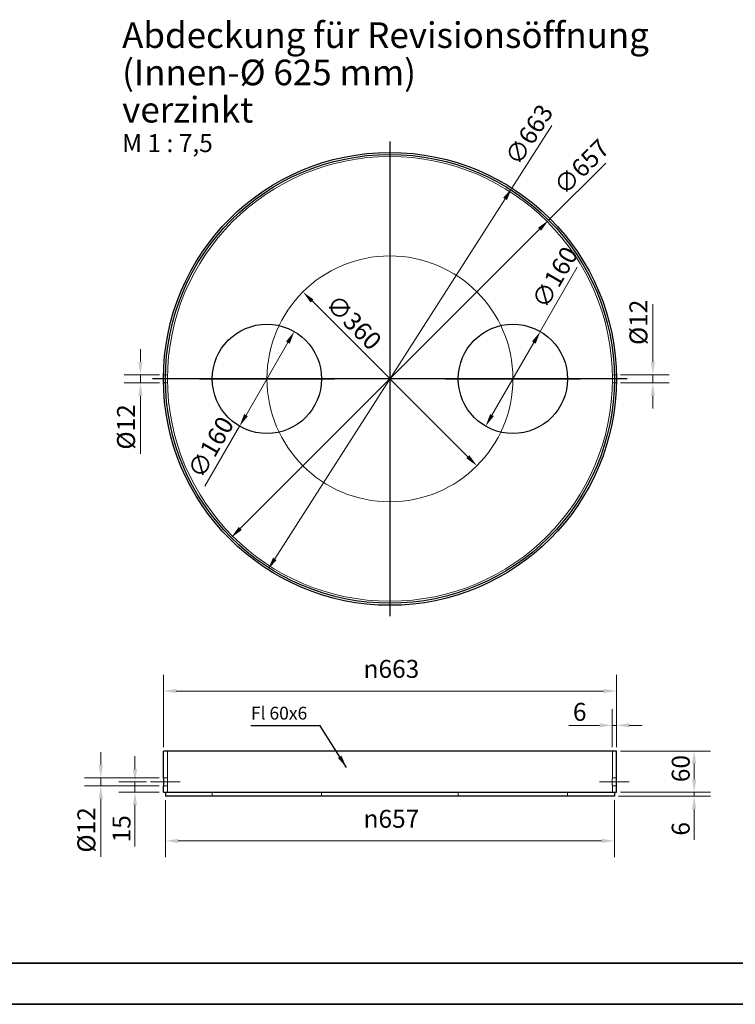
# Model space of a CAD drawing. Units: millimetres. Extents: x -5622 to 26917, y -810 to 8910.
# Drawn here: x 2173 to 3569, y 0 to 1922 of the extents above; entities that cross this region are included whole.
import ezdxf

# ---------------------------------------------------------------- set-up
doc = ezdxf.new("R2010")
doc.units = ezdxf.units.MM
doc.header["$LTSCALE"] = 10
doc.layers.get('0').update_dxf_attribs({"lineweight": 25})
for name, color, linetype, lineweight in [('Bemaßung (ISO)', 7, 'Continuous', 18), ('Mittellinie (ISO)', 7, 'Continuous', 18), ('Mittelpunktmarkierung (ISO)', 7, 'Continuous', 25), ('Rahmen (ISO)', 7, 'Continuous', 35), ('Sichtbar (ISO)', 7, 'Continuous', 25), ('Symbol (ISO)', 7, 'Continuous', 25), ('Verdeckt (ISO)', 7, 'Continuous', 18)]:
    doc.layers.add(name, color=color, linetype=linetype, lineweight=lineweight)
doc.styles.add('Bezeichnungstext (DIN)', font='arial.ttf')
doc.styles.add('Dehoust-3', font='ARIALN.TTF')
doc.styles.add('Notiztext (DIN)', font='arial.ttf')
doc.dimstyles.new('Dehoust', dxfattribs={"dimscale": 10, "dimtxt": 3.5, "dimasz": 2.5, "dimexe": 3.175, "dimexo": 0.8, "dimgap": 0.8, "dimtad": 1, "dimdec": 0, "dimrnd": 1e-08, "dimzin": 0, "dimtxsty": 'Dehoust-3', "dimcen": 0.09, "dimdle": 10, "dimclrd": 256, "dimclre": 256, "dimclrt": 256, "dimadec": 0, "dimazin": 0, "dimtfac": 1, "dimtmove": 0, "dimatfit": 3, "dimfxl": 1, "dimtolj": 1, "dimtzin": 0, "dimlwd": -1, "dimlwe": -1, "dimarcsym": 0})
doc.dimstyles.new('Standard - Methode 2a (DIN)$7', dxfattribs={"dimscale": 10, "dimtxt": 2.5, "dimasz": 2.5, "dimexe": 3.175, "dimexo": 0.8, "dimgap": 0.8, "dimtad": 1, "dimtih": 1, "dimtoh": 1, "dimrnd": 1e-08, "dimtxsty": 'Notiztext (DIN)', "dimcen": 0.09, "dimdle": 10, "dimclrd": 256, "dimclre": 256, "dimclrt": 256, "dimazin": 2, "dimtfac": 1.4, "dimtmove": 0, "dimatfit": 3, "dimfxl": 1, "dimtolj": 1, "dimlwd": -1, "dimlwe": -1, "dimarcsym": 0})

# ---------------------------------------------------------------- blocks, each defined once
blk = doc.blocks.new('Ränder Dehoust Standardrahmen')
at = {"layer": 'Rahmen (ISO)'}
for p, q in [((834, 8), (20, 8)), ((0, 0), (841, 0))]:
    blk.add_line(p, q, dxfattribs=at)
blk = doc.blocks.new('*D104')
at = {"layer": 'Bemaßung (ISO)', "transparency": 16777216}
for p, q in [((3408, 1253.8), (3408, 1366.8)), ((3344.9, 1228.8), (3439.8, 1228.8)), ((3344.9, 1212.8), (3439.8, 1212.8)), ((3408, 1212.8), (3408, 1228.8)), ((3408, 1187.8), (3408, 1162.8))]:
    blk.add_line(p, q, dxfattribs=at)
for points in [[(3403.9, 1253.8), (3412.2, 1253.8), (3408, 1228.8)], [(3403.9, 1187.8), (3412.2, 1187.8), (3408, 1212.8)]]:
    blk.add_solid(points, dxfattribs=at)
at = {"layer": 'Defpoints', "color": 0, "transparency": 16777216}
for p in [(3336.9, 1228.8), (3336.9, 1212.8), (3408, 1228.8)]:
    blk.add_point(p, dxfattribs=at)
at = {"layer": 'Bemaßung (ISO)', "transparency": 16777216, "insert": (3362.3, 1286.9), "char_height": 35, "attachment_point": 1, "rotation": 90, "style": 'Dehoust-3'}
blk.add_mtext('\\A1;Ø12', dxfattribs=at)
blk = doc.blocks.new('*D105')
at = {"layer": 'Bemaßung (ISO)', "transparency": 16777216}
for p, q in [((2408.2, 1253.8), (2408.2, 1278.8)), ((2445, 1228.8), (2376.4, 1228.8)), ((2445, 1212.8), (2376.4, 1212.8)), ((2408.2, 1228.8), (2408.2, 1212.8)), ((2408.2, 1187.8), (2408.2, 1074.7))]:
    blk.add_line(p, q, dxfattribs=at)
for points in [[(2404, 1253.8), (2412.3, 1253.8), (2408.2, 1228.8)], [(2404, 1187.8), (2412.3, 1187.8), (2408.2, 1212.8)]]:
    blk.add_solid(points, dxfattribs=at)
at = {"layer": 'Defpoints', "color": 0, "transparency": 16777216}
for p in [(2408.2, 1228.8), (2453, 1228.8), (2453, 1212.8)]:
    blk.add_point(p, dxfattribs=at)
at = {"layer": 'Bemaßung (ISO)', "transparency": 16777216, "insert": (2362.5, 1082.7), "char_height": 35, "attachment_point": 1, "rotation": 90, "style": 'Dehoust-3'}
blk.add_mtext('\\A1;Ø12', dxfattribs=at)
blk = doc.blocks.new('*D106')
at = {"layer": 'Bemaßung (ISO)', "transparency": 16777216}
for p, q in [((3133, 1593.1), (3211, 1715.1)), ((2670.3, 869.4), (3119.6, 1572.1))]:
    blk.add_line(p, q, dxfattribs=at)
for points in [[(3116.1, 1574.3), (3123.1, 1569.8), (3133, 1593.1)], [(2666.8, 871.7), (2673.8, 867.2), (2656.8, 848.4)]]:
    blk.add_solid(points, dxfattribs=at)
at = {"layer": 'Defpoints', "color": 0, "transparency": 16777216}
for p in [(3133, 1593.1), (2656.8, 848.4)]:
    blk.add_point(p, dxfattribs=at)
at = {"layer": 'Bemaßung (ISO)', "transparency": 16777216, "insert": (3117.3, 1653.4), "char_height": 35, "attachment_point": 1, "rotation": 57.4038, "style": 'Dehoust-3'}
blk.add_mtext('\\A1;∅663', dxfattribs=at)
blk = doc.blocks.new('*D107')
at = {"layer": 'Bemaßung (ISO)', "transparency": 16777216}
for p, q in [((3204.6, 1530.5), (3316.1, 1642)), ((2602.9, 928.7), (3187, 1512.8))]:
    blk.add_line(p, q, dxfattribs=at)
for points in [[(3184, 1515.7), (3189.9, 1509.9), (3204.6, 1530.5)], [(2599.9, 931.7), (2605.8, 925.8), (2585.2, 911)]]:
    blk.add_solid(points, dxfattribs=at)
at = {"layer": 'Defpoints', "color": 0, "transparency": 16777216}
for p in [(3204.6, 1530.5), (2585.2, 911)]:
    blk.add_point(p, dxfattribs=at)
at = {"layer": 'Bemaßung (ISO)', "transparency": 16777216, "insert": (3211.4, 1601.8), "char_height": 35, "attachment_point": 1, "rotation": 45, "style": 'Dehoust-3'}
blk.add_mtext('\\A1;∅657', dxfattribs=at)
blk = doc.blocks.new('*D108')
at = {"layer": 'Bemaßung (ISO)', "transparency": 16777216}
for p, q in [((2695.8, 1291.5), (2614.1, 1150)), ((2601.6, 1128.4), (2533.9, 1011.1))]:
    blk.add_line(p, q, dxfattribs=at)
for points in [[(2692.2, 1293.6), (2699.4, 1289.4), (2708.3, 1313.1)], [(2610.5, 1152.1), (2617.7, 1148), (2601.6, 1128.4)]]:
    blk.add_solid(points, dxfattribs=at)
at = {"layer": 'Defpoints', "color": 0, "transparency": 16777216}
for p in [(2708.3, 1313.1), (2601.6, 1128.4)]:
    blk.add_point(p, dxfattribs=at)
at = {"layer": 'Bemaßung (ISO)', "transparency": 16777216, "insert": (2498.3, 1040.9), "char_height": 35, "attachment_point": 1, "rotation": 60, "style": 'Dehoust-3'}
blk.add_mtext('\\A1;∅160', dxfattribs=at)
blk = doc.blocks.new('*D109')
at = {"layer": 'Bemaßung (ISO)', "transparency": 16777216}
for p, q in [((3188.3, 1313.1), (3260.6, 1438.5)), ((3094.1, 1150), (3175.8, 1291.5))]:
    blk.add_line(p, q, dxfattribs=at)
for points in [[(3172.2, 1293.6), (3179.4, 1289.4), (3188.3, 1313.1)], [(3090.5, 1152.1), (3097.7, 1148), (3081.6, 1128.4)]]:
    blk.add_solid(points, dxfattribs=at)
at = {"layer": 'Defpoints', "color": 0, "transparency": 16777216}
for p in [(3188.3, 1313.1), (3081.6, 1128.4)]:
    blk.add_point(p, dxfattribs=at)
at = {"layer": 'Bemaßung (ISO)', "transparency": 16777216, "insert": (3169.8, 1372.6), "char_height": 35, "attachment_point": 1, "rotation": 60, "style": 'Dehoust-3'}
blk.add_mtext('\\A1;∅160', dxfattribs=at)
blk = doc.blocks.new('*D110')
at = {"layer": 'Bemaßung (ISO)', "transparency": 16777216}
blk.add_line((3047, 1068.7), (2742.9, 1372.8), dxfattribs=at)
for points in [[(2745.8, 1375.7), (2740, 1369.8), (2725.2, 1390.5)], [(3049.9, 1071.7), (3044, 1065.8), (3064.6, 1051.1)]]:
    blk.add_solid(points, dxfattribs=at)
at = {"layer": 'Defpoints', "color": 0, "transparency": 16777216}
for p in [(2725.2, 1390.5), (3064.6, 1051.1)]:
    blk.add_point(p, dxfattribs=at)
at = {"layer": 'Bemaßung (ISO)', "transparency": 16777216, "insert": (2791.8, 1388.5), "char_height": 35, "attachment_point": 1, "rotation": 315, "style": 'Dehoust-3'}
blk.add_mtext('\\A1;∅360', dxfattribs=at)
blk = doc.blocks.new('*D111')
at = {"layer": 'Bemaßung (ISO)', "transparency": 16777216}
for p, q in [((2330.8, 467.2), (2330.8, 492.2)), ((2444.9, 442.2), (2299.1, 442.2)), ((2330.8, 442.2), (2330.8, 426.2)), ((2444.9, 426.2), (2299.1, 426.2)), ((2330.8, 401.2), (2330.8, 288.1))]:
    blk.add_line(p, q, dxfattribs=at)
for points in [[(2326.6, 467.2), (2335, 467.2), (2330.8, 442.2)], [(2326.6, 401.2), (2335, 401.2), (2330.8, 426.2)]]:
    blk.add_solid(points, dxfattribs=at)
at = {"layer": 'Defpoints', "color": 0, "transparency": 16777216}
for p in [(2330.8, 442.2), (2452.9, 442.2), (2452.9, 426.2)]:
    blk.add_point(p, dxfattribs=at)
at = {"layer": 'Bemaßung (ISO)', "transparency": 16777216, "insert": (2285.1, 296.1), "char_height": 35, "attachment_point": 1, "rotation": 90, "style": 'Dehoust-3'}
blk.add_mtext('\\A1;Ø12', dxfattribs=at)
blk = doc.blocks.new('*D112')
at = {"layer": 'Bemaßung (ISO)', "transparency": 16777216}
for p, q in [((2456.9, 398.2), (2456.9, 287.2)), ((3332.9, 398.2), (3332.9, 287.2)), ((2481.9, 318.9), (3307.9, 318.9))]:
    blk.add_line(p, q, dxfattribs=at)
for points in [[(2481.9, 323.1), (2481.9, 314.8), (2456.9, 318.9)], [(3307.9, 323.1), (3307.9, 314.8), (3332.9, 318.9)]]:
    blk.add_solid(points, dxfattribs=at)
at = {"layer": 'Defpoints', "color": 0, "transparency": 16777216}
for p in [(2456.9, 406.2), (3332.9, 406.2), (3332.9, 318.9)]:
    blk.add_point(p, dxfattribs=at)
at = {"layer": 'Bemaßung (ISO)', "transparency": 16777216, "insert": (2843.5, 379.6), "char_height": 35, "attachment_point": 1, "style": 'Dehoust-3'}
blk.add_mtext('\\A1;{\\fAIGDT|b0|i0;\\H35.0000;\\ln}\\fArial Narrow|b0|i0;\\H35.0000;657', dxfattribs=at)
blk = doc.blocks.new('*D113')
at = {"layer": 'Bemaßung (ISO)', "transparency": 16777216}
for p, q in [((3344.9, 494.2), (3520.3, 494.2)), ((3488.5, 439.2), (3488.5, 469.2)), ((3344.9, 414.2), (3520.3, 414.2))]:
    blk.add_line(p, q, dxfattribs=at)
for points in [[(3484.3, 469.2), (3492.7, 469.2), (3488.5, 494.2)], [(3484.3, 439.2), (3492.7, 439.2), (3488.5, 414.2)]]:
    blk.add_solid(points, dxfattribs=at)
at = {"layer": 'Defpoints', "color": 0, "transparency": 16777216}
for p in [(3336.9, 494.2), (3488.5, 494.2), (3336.9, 414.2)]:
    blk.add_point(p, dxfattribs=at)
at = {"layer": 'Bemaßung (ISO)', "transparency": 16777216, "insert": (3444.8, 433.6), "char_height": 35, "attachment_point": 1, "rotation": 90, "style": 'Dehoust-3'}
blk.add_mtext('\\A1;60', dxfattribs=at)
blk = doc.blocks.new('*D114')
at = {"layer": 'Bemaßung (ISO)', "transparency": 16777216}
for p, q in [((3488.5, 439.2), (3488.5, 464.2)), ((3340.9, 406.2), (3520.3, 406.2)), ((3344.9, 414.2), (3520.3, 414.2)), ((3488.5, 414.2), (3488.5, 406.2)), ((3488.5, 381.2), (3488.5, 321.2))]:
    blk.add_line(p, q, dxfattribs=at)
for points in [[(3484.3, 439.2), (3492.7, 439.2), (3488.5, 414.2)], [(3484.3, 381.2), (3492.7, 381.2), (3488.5, 406.2)]]:
    blk.add_solid(points, dxfattribs=at)
at = {"layer": 'Defpoints', "color": 0, "transparency": 16777216}
for p in [(3332.9, 406.2), (3336.9, 414.2), (3488.5, 414.2)]:
    blk.add_point(p, dxfattribs=at)
at = {"layer": 'Bemaßung (ISO)', "transparency": 16777216, "insert": (3444.8, 329.2), "char_height": 35, "attachment_point": 1, "rotation": 90, "style": 'Dehoust-3'}
blk.add_mtext('\\A1;6', dxfattribs=at)
blk = doc.blocks.new('*D115')
at = {"layer": 'Bemaßung (ISO)', "transparency": 16777216}
for p, q in [((2452.9, 502.2), (2452.9, 643.2)), ((3336.9, 502.2), (3336.9, 643.2)), ((2477.9, 611.5), (3311.9, 611.5))]:
    blk.add_line(p, q, dxfattribs=at)
for points in [[(2477.9, 615.7), (2477.9, 607.3), (2452.9, 611.5)], [(3311.9, 615.7), (3311.9, 607.3), (3336.9, 611.5)]]:
    blk.add_solid(points, dxfattribs=at)
at = {"layer": 'Defpoints', "color": 0, "transparency": 16777216}
for p in [(3336.9, 611.5), (2452.9, 494.2), (3336.9, 494.2)]:
    blk.add_point(p, dxfattribs=at)
at = {"layer": 'Bemaßung (ISO)', "transparency": 16777216, "insert": (2843.5, 672.2), "char_height": 35, "attachment_point": 1, "style": 'Dehoust-3'}
blk.add_mtext('\\A1;{\\fAIGDT|b0|i0;\\H35.0000;\\ln}\\fArial Narrow|b0|i0;\\H35.0000;663', dxfattribs=at)
blk = doc.blocks.new('*D116')
at = {"layer": 'Bemaßung (ISO)', "transparency": 16777216}
for p, q in [((3328.9, 502.2), (3328.9, 576.3)), ((3336.9, 502.2), (3336.9, 576.3)), ((3303.9, 544.5), (3244, 544.5)), ((3336.9, 544.5), (3328.9, 544.5)), ((3361.9, 544.5), (3386.9, 544.5))]:
    blk.add_line(p, q, dxfattribs=at)
for points in [[(3303.9, 548.7), (3303.9, 540.4), (3328.9, 544.5)], [(3361.9, 548.7), (3361.9, 540.4), (3336.9, 544.5)]]:
    blk.add_solid(points, dxfattribs=at)
at = {"layer": 'Defpoints', "color": 0, "transparency": 16777216}
for p in [(3328.9, 544.5), (3328.9, 494.2), (3336.9, 494.2)]:
    blk.add_point(p, dxfattribs=at)
at = {"layer": 'Bemaßung (ISO)', "transparency": 16777216, "insert": (3252, 588.3), "char_height": 35, "attachment_point": 1, "style": 'Dehoust-3'}
blk.add_mtext('\\A1;6', dxfattribs=at)
blk = doc.blocks.new('*D117')
at = {"layer": 'Bemaßung (ISO)', "transparency": 16777216}
for p, q in [((2397.5, 459.2), (2397.5, 484.2)), ((2419.9, 434.2), (2365.7, 434.2)), ((2397.5, 434.2), (2397.5, 414.2)), ((2444.9, 414.2), (2365.7, 414.2)), ((2397.5, 389.2), (2397.5, 308.1))]:
    blk.add_line(p, q, dxfattribs=at)
for points in [[(2393.3, 459.2), (2401.6, 459.2), (2397.5, 434.2)], [(2393.3, 389.2), (2401.6, 389.2), (2397.5, 414.2)]]:
    blk.add_solid(points, dxfattribs=at)
at = {"layer": 'Defpoints', "color": 0, "transparency": 16777216}
for p in [(2397.5, 434.2), (2427.9, 434.2), (2452.9, 414.2)]:
    blk.add_point(p, dxfattribs=at)
at = {"layer": 'Bemaßung (ISO)', "transparency": 16777216, "insert": (2353.7, 316.1), "char_height": 35, "attachment_point": 1, "rotation": 90, "style": 'Dehoust-3'}
blk.add_mtext('\\A1;15', dxfattribs=at)

msp = doc.modelspace()

# ---------------------------------------------------------------- linework, layer by layer
at = {"layer": 'Mittellinie (ISO)', "linetype": 'Continuous'}
for p, q in [((2427.93, 434.17), (2485.93, 434.17)), ((3303.93, 434.17), (3361.93, 434.17))]:
    msp.add_line(p, q, dxfattribs=at)
msp.add_circle((2894.93, 1220.76), 240, dxfattribs=at)
at = {"layer": 'Mittelpunktmarkierung (ISO)', "linetype": 'Continuous'}
for p, q in [((2894.93, 1683.76), (2894.93, 757.76)), ((3357.93, 1220.76), (2431.93, 1220.76)), ((2523.26, 1220.76), (2786.6, 1220.76)), ((3003.26, 1220.76), (3266.6, 1220.76))]:
    msp.add_line(p, q, dxfattribs=at)
at = {"layer": 'Sichtbar (ISO)'}
for p, q in [((3336.93, 494.17), (2452.93, 494.17)), ((2452.93, 442.17), (2452.93, 494.17)), ((3336.93, 442.17), (3336.93, 494.17)), ((2452.93, 414.17), (2452.93, 426.17)), ((3336.93, 414.17), (3336.93, 426.17)), ((2452.93, 414.17), (3336.93, 414.17)), ((2456.93, 414.17), (2456.93, 406.17)), ((3332.93, 406.17), (2456.93, 406.17)), ((3332.93, 414.17), (3332.93, 406.17))]:
    msp.add_line(p, q, dxfattribs=at)
for centre, radius in [((2894.93, 1220.76), 442), ((2894.93, 1220.76), 438), ((2654.93, 1220.76), 106.67), ((3134.93, 1220.76), 106.67)]:
    msp.add_circle(centre, radius, dxfattribs=at)
for points in [[(2452.93, 442.17), (2452.93, 442.17), (2452.93, 441.97), (2452.95, 441.15), (2452.96, 440.54), (2452.98, 439.12), (2452.99, 438.22), (2453, 436.25), (2453, 435.17), (2453, 433.16), (2453, 432.09), (2452.99, 430.12), (2452.98, 429.22), (2452.96, 427.8), (2452.95, 427.19), (2452.93, 426.37), (2452.93, 426.17), (2452.93, 426.17)], [(3336.93, 426.17), (3336.93, 426.17), (3336.93, 426.37), (3336.91, 427.19), (3336.9, 427.8), (3336.89, 429.22), (3336.88, 430.12), (3336.86, 432.09), (3336.86, 433.16), (3336.86, 435.17), (3336.86, 436.25), (3336.88, 438.22), (3336.89, 439.12), (3336.9, 440.54), (3336.91, 441.15), (3336.93, 441.97), (3336.93, 442.17), (3336.93, 442.17)]]:
    msp.add_open_spline(points, degree=3, knots=[0.9040692, 0.9040692, 0.9040692, 0.9040692, 1.1300866, 1.1300866, 1.3561039, 1.3561039, 1.5821212, 1.5821212, 1.8081385, 1.8081385, 2.0341558, 2.0341558, 2.2601731, 2.2601731, 2.4861904, 2.4861904, 2.7122077, 2.7122077, 2.7122077, 2.7122077], dxfattribs=at)
at = {"layer": 'Verdeckt (ISO)'}
for p, q in [((2453, 1228.76), (2461, 1228.76)), ((2453, 1212.76), (2461, 1212.76)), ((3328.86, 1228.76), (3336.86, 1228.76)), ((3328.86, 1212.76), (3336.86, 1212.76)), ((2460.93, 442.17), (2460.93, 494.17)), ((3328.93, 442.17), (3328.93, 494.17)), ((2452.93, 442.17), (2460.93, 442.17)), ((3328.93, 442.17), (3336.93, 442.17)), ((2452.93, 426.17), (2460.93, 426.17)), ((2460.93, 414.17), (2460.93, 426.17)), ((3328.93, 426.17), (3336.93, 426.17)), ((3328.93, 414.17), (3328.93, 426.17)), ((2548.26, 414.17), (2548.26, 406.17)), ((2761.6, 414.17), (2761.6, 406.17)), ((3028.26, 414.17), (3028.26, 406.17)), ((3241.6, 414.17), (3241.6, 406.17))]:
    msp.add_line(p, q, dxfattribs=at)
msp.add_circle((2894.93, 1220.76), 434, dxfattribs=at)
for points in [[(2460.93, 426.17), (2460.93, 426.17), (2460.93, 426.37), (2460.95, 427.19), (2460.96, 427.8), (2460.98, 429.22), (2460.99, 430.12), (2461, 432.09), (2461, 433.16), (2461, 435.17), (2461, 436.25), (2460.99, 438.22), (2460.98, 439.12), (2460.96, 440.54), (2460.95, 441.15), (2460.93, 441.97), (2460.93, 442.17), (2460.93, 442.17)], [(3328.93, 442.17), (3328.93, 442.17), (3328.93, 441.97), (3328.91, 441.15), (3328.9, 440.54), (3328.88, 439.12), (3328.87, 438.22), (3328.86, 436.25), (3328.86, 435.17), (3328.86, 433.16), (3328.86, 432.09), (3328.87, 430.12), (3328.88, 429.22), (3328.9, 427.8), (3328.91, 427.19), (3328.93, 426.37), (3328.93, 426.17), (3328.93, 426.17)]]:
    msp.add_open_spline(points, degree=3, knots=[0.90407, 0.90407, 0.90407, 0.90407, 1.1300875, 1.1300875, 1.356105, 1.356105, 1.5821226, 1.5821226, 1.8081401, 1.8081401, 2.0341576, 2.0341576, 2.2601751, 2.2601751, 2.4861926, 2.4861926, 2.7122101, 2.7122101, 2.7122101, 2.7122101], dxfattribs=at)

# ---------------------------------------------------------------- block references
at = {"xscale": 10, "yscale": 10, "zscale": 10}
msp.add_blockref('Ränder Dehoust Standardrahmen', (0, 0), dxfattribs=at)

# ---------------------------------------------------------------- texts
at = {"layer": 'Symbol (ISO)', "insert": (2372.39, 1916.62), "char_height": 50, "attachment_point": 1, "line_spacing_factor": 0.872803, "style": 'Bezeichnungstext (DIN)'}
msp.add_mtext('\\pxsm0.94;Abdeckung für Revisionsöffnung\\P(Innen-Ø 625 mm)\\Pverzinkt\\fArial|b0|i0;\\H35.0000;\\PM 1 : 7,5', dxfattribs=at)
at = {"layer": 'Symbol (ISO)', "insert": (2733.65, 547.95), "char_height": 25, "width": 114.5198, "attachment_point": 9, "style": 'Notiztext (DIN)'}
msp.add_mtext('Fl 60x6', dxfattribs=at)

# ---------------------------------------------------------------- dimensions: what is measured, and where the dimension line sits
at = {"layer": 'Bemaßung (ISO)'}
for p1, p2, picture, middle in [((2656.82, 848.38), (3133.04, 1593.14), '*D106', (3181.28, 1668.58)), ((2585.22, 911.05), (3204.64, 1530.47), '*D107', (3277.08, 1602.92)), ((3081.6, 1128.39), (3188.26, 1313.14), '*D109', (3233.01, 1390.65)), ((3064.64, 1051.06), (2725.22, 1390.47), '*D110', (2792.9, 1322.79)), ((2708.26, 1313.14), (2601.6, 1128.39), '*D108', (2561.5, 1058.93))]:
    dim = msp.add_diameter_dim_2p(p1=p1, p2=p2, dimstyle='Dehoust', override={"dimgap": 0.8, "dimdec": 0, "dimlfac": 0.75, "dimtol": 0, "dimlim": 0, "dimtp": 0, "dimtm": 0, "dimtdec": 2, "dimatfit": 2}, dxfattribs=at)
    dim.commit()
    dim.dimension.update_dxf_attribs({"geometry": picture, "text_midpoint": middle, "dimtype": 163})
for base, p1, p2, angle, text, override, picture, middle in [((3408.05, 1228.76), (3336.86, 1212.76), (3336.86, 1228.76), 270, 'Ø<>', {"dimgap": 0.8, "dimdec": 0, "dimlfac": 0.75, "dimtol": 0, "dimlim": 0, "dimtp": 0, "dimtm": 0, "dimtdec": 2, "dimtofl": 1, "dimatfit": 1}, '*D104', (3408.05, 1322.85)), ((2408.16, 1228.76), (2453, 1212.76), (2453, 1228.76), 270, 'Ø<>', {"dimgap": 0.8, "dimdec": 0, "dimlfac": 0.75, "dimtol": 0, "dimlim": 0, "dimtp": 0, "dimtm": 0, "dimtdec": 2, "dimtofl": 1, "dimatfit": 1}, '*D105', (2408.16, 1118.68)), ((3336.93, 611.5), (2452.93, 494.17), (3336.93, 494.17), 180, '{\\fAIGDT|b0|i0;\\H35.0000;\\ln}\\fArial Narrow|b0|i0;\\H35.0000;<>', {"dimgap": 0.8, "dimdec": 0, "dimlfac": 0.75, "dimtol": 0, "dimlim": 0, "dimtp": 0, "dimtm": 0, "dimtdec": 2, "dimtofl": 0, "dimatfit": 1}, '*D115', (2894.93, 611.5)), ((2330.81, 442.17), (2452.93, 426.17), (2452.93, 442.17), 270, 'Ø<>', {"dimgap": 0.8, "dimdec": 0, "dimlfac": 0.75, "dimtol": 0, "dimlim": 0, "dimtp": 0, "dimtm": 0, "dimtdec": 2, "dimtofl": 1, "dimatfit": 1}, '*D111', (2330.81, 332.08)), ((3332.93, 318.95), (2456.93, 406.17), (3332.93, 406.17), 180, '{\\fAIGDT|b0|i0;\\H35.0000;\\ln}\\fArial Narrow|b0|i0;\\H35.0000;<>', {"dimgap": 0.8, "dimdec": 0, "dimlfac": 0.75, "dimtol": 0, "dimlim": 0, "dimtp": 0, "dimtm": 0, "dimtdec": 2, "dimtofl": 0, "dimatfit": 1}, '*D112', (2894.93, 318.95))]:
    dim = msp.add_linear_dim(base=base, p1=p1, p2=p2, angle=angle, text=text, dimstyle='Dehoust', override=override, dxfattribs=at)
    dim.commit()
    dim.dimension.update_dxf_attribs({"geometry": picture, "text_midpoint": middle, "dimtype": 160})
for base, p1, p2, angle, override, picture, middle in [((3328.93, 544.54), (3336.93, 494.17), (3328.93, 494.17), 180, {"dimgap": 0.8, "dimdec": 0, "dimlfac": 0.75, "dimtol": 0, "dimlim": 0, "dimtp": 0, "dimtm": 0, "dimtdec": 2, "dimtofl": 1, "dimatfit": 1}, '*D116', (3261.45, 544.54)), ((2397.47, 434.17), (2452.93, 414.17), (2427.93, 434.17), 90, {"dimgap": 0.8, "dimdec": 0, "dimlfac": 0.75, "dimtol": 0, "dimlim": 0, "dimtp": 0, "dimtm": 0, "dimtdec": 2, "dimtofl": 1, "dimatfit": 1}, '*D117', (2397.47, 335.42)), ((3488.51, 494.17), (3336.93, 414.17), (3336.93, 494.17), 90, {"dimgap": 0.8, "dimdec": 0, "dimlfac": 0.75, "dimtol": 0, "dimlim": 0, "dimtp": 0, "dimtm": 0, "dimtdec": 2, "dimtofl": 0, "dimatfit": 1}, '*D113', (3488.51, 454.17)), ((3488.51, 414.17), (3332.93, 406.17), (3336.93, 414.17), 90, {"dimgap": 0.8, "dimdec": 0, "dimlfac": 0.75, "dimtol": 0, "dimlim": 0, "dimtp": 0, "dimtm": 0, "dimtdec": 2, "dimtofl": 1, "dimatfit": 1}, '*D114', (3488.51, 338.69))]:
    dim = msp.add_linear_dim(base=base, p1=p1, p2=p2, angle=angle, dimstyle='Dehoust', override=override, dxfattribs=at)
    dim.commit()
    dim.dimension.update_dxf_attribs({"geometry": picture, "text_midpoint": middle, "dimtype": 160})

# ---------------------------------------------------------------- leaders
at = {"layer": 'Symbol (ISO)', "annotation_type": 0, "has_hookline": 1, "hookline_direction": 1, "text_width": 110.06}
msp.add_leader([(2810.23, 461.99), (2758.65, 543.78), (2733.65, 543.78)], dimstyle='Standard - Methode 2a (DIN)$7', override={"dimgap": 0, "dimtad": 1}, dxfattribs=at)

doc.saveas('drawing.dxf')
